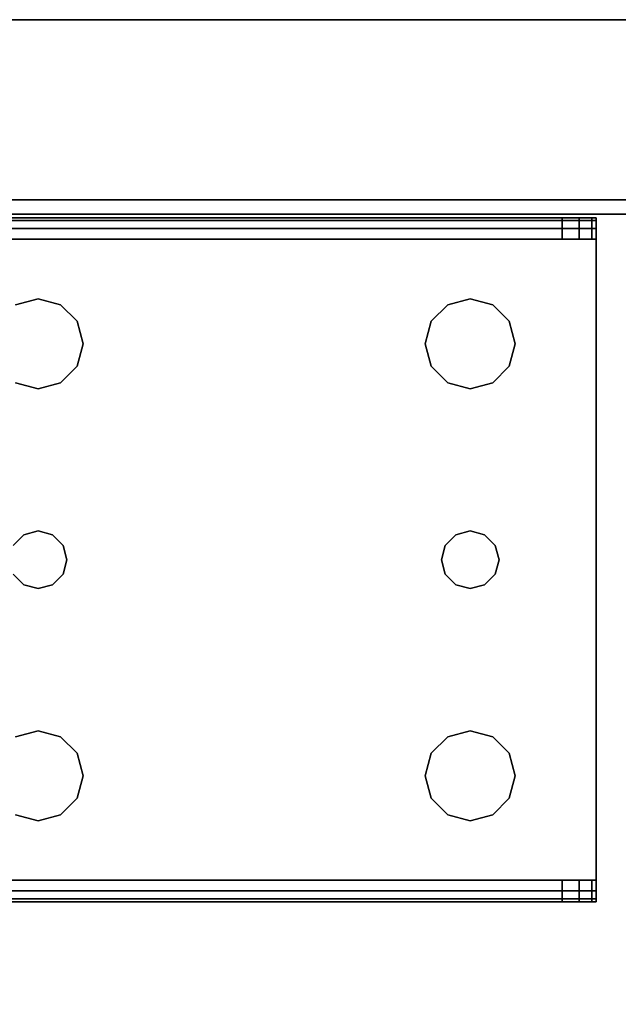
# Model space of a CAD drawing. Extents: x -103 to 35, y -33 to 40.
# Drawn here: x -101 to -99, y 35 to 38 of the extents above; entities that cross this region are included whole.
import ezdxf

# ---------------------------------------------------------------- set-up
doc = ezdxf.new("R2010")
doc.units = 0
doc.header["$LTSCALE"] = 96
doc.header["$MEASUREMENT"] = 0
for name, color, linetype in [('AFUCH-3-TPFB', 7, 'Continuous'), ('AFUST-3-BKLM-SV', 7, 'Continuous'), ('AFUST-3-LGPT', 7, 'Continuous'), ('AFUST-3-SHLM-TH', 7, 'Continuous'), ('AFUST-3-TPLM-TH', 7, 'Continuous'), ('MAIN_FURN', 7, 'Continuous')]:
    doc.layers.add(name, color=color, linetype=linetype)

# ---------------------------------------------------------------- blocks, each defined once
blk = doc.blocks.new('ZN302022SCFL')
at = {"layer": 'AFUST-3-BKLM-SV', "color": 42, "linetype": 'Continuous'}
for points, invisible_edges in [([(29.375, -0.625, 21.375), (0.625, 0, 21.375), (29.375, 0, 21.375)], 1), ([(0.625, -0.625, 21.375), (0.625, 0, 21.375), (29.375, -0.625, 21.375)], 2), ([(0.625, 0, 21.375), (29.375, 0, 4), (29.375, 0, 21.375)], 1), ([(0.625, 0, 4), (29.375, 0, 4), (0.625, 0, 21.375)], 2), ([(0.625, -0.625, 4), (29.375, 0, 4), (0.625, 0, 4)], 1), ([(29.375, -0.625, 4), (29.375, 0, 4), (0.625, -0.625, 4)], 2), ([(29.375, -0.625, 21.375), (0.625, -0.625, 4), (0.625, -0.625, 21.375)], 1), ([(29.375, -0.625, 4), (0.625, -0.625, 4), (29.375, -0.625, 21.375)], 2)]:
    blk.add_3dface(points, dxfattribs=dict(at, invisible_edges=invisible_edges))
at = {"layer": 'AFUST-3-LGPT', "color": 30, "linetype": 'Continuous'}
for points, invisible_edges in [([(4.0625, -0.6875, 3.925), (1.375, -0.6975, 3.9625), (1.375, -0.6875, 3.925)], 1), ([(4.0625, -0.6975, 3.9625), (1.375, -0.6975, 3.9625), (4.0625, -0.6875, 3.925)], 2), ([(3.9436, -0.7625, 3.7501), (1.375, -0.6875, 3.625), (1.375, -0.7625, 3.625)], 1), ([(3.9436, -0.6875, 3.7501), (1.375, -0.6875, 3.625), (3.9436, -0.7625, 3.7501)], 2), ([(3.9436, -0.6875, 3.7501), (1.375, -0.6875, 3.925), (1.375, -0.6875, 3.625)], 1), ([(4.0625, -0.6875, 3.925), (1.375, -0.6875, 3.925), (3.9436, -0.6875, 3.7501)], 14), ([(1.375, -0.725, 3.99), (1.375, -0.6975, 3.9625), (4.0625, -0.6975, 3.9625)], 12), ([(4.0625, -0.725, 3.99), (1.375, -0.725, 3.99), (4.0625, -0.6975, 3.9625)], 2), ([(3.9436, -0.7625, 3.7501), (4.0035, -0.7625, 3.7688), (4.0035, -0.6875, 3.7688)], 12), ([(3.9436, -0.6875, 3.7501), (3.9436, -0.7625, 3.7501), (4.0035, -0.6875, 3.7688)], 2), ([(4.0625, -0.6875, 3.875), (4.0625, -0.6875, 3.925), (3.9436, -0.6875, 3.7501)], 14), ([(3.9436, -0.6875, 3.7501), (4.0468, -0.6875, 3.8143), (4.0625, -0.6875, 3.875)], 13), ([(4.0035, -0.6875, 3.7688), (4.0468, -0.6875, 3.8143), (3.9436, -0.6875, 3.7501)], 2), ([(4.0035, -0.7625, 3.7688), (4.0468, -0.7625, 3.8143), (4.0468, -0.6875, 3.8143)], 12), ([(4.0035, -0.6875, 3.7688), (4.0035, -0.7625, 3.7688), (4.0468, -0.6875, 3.8143)], 2), ([(4.0625, -0.6875, 3.875), (4.0468, -0.7625, 3.8143), (4.0625, -0.7625, 3.875)], 1), ([(4.0468, -0.6875, 3.8143), (4.0468, -0.7625, 3.8143), (4.0625, -0.6875, 3.875)], 2), ([(4.0625, -0.7625, 3.925), (4.0625, -0.6875, 3.925), (4.0625, -0.6875, 3.875)], 13), ([(4.0625, -0.6975, 3.9625), (4.0625, -0.6875, 3.925), (4.0625, -0.7625, 3.925)], 14), ([(4.0625, -0.6875, 3.875), (4.0625, -0.7625, 3.875), (4.0625, -0.7625, 3.925)], 12), ([(4.0625, -0.725, 3.99), (4.0625, -0.6975, 3.9625), (4.0625, -0.7625, 3.925)], 14), ([(1.375, -0.7625, 4), (1.375, -0.725, 3.99), (4.0625, -0.725, 3.99)], 12), ([(4.0625, -0.7625, 4), (1.375, -0.7625, 4), (4.0625, -0.725, 3.99)], 2), ([(4.0625, -0.7625, 3.925), (4.0625, -0.7625, 4), (4.0625, -0.725, 3.99)], 13), ([(4.0625, -0.7625, 4), (2.125, -0.9687, 4), (1.375, -0.7625, 4)], 3), ([(2.125, -0.9687, 4), (2.0469, -0.9897, 4), (1.375, -0.7625, 4)], 14), ([(2.125, -0.9687, 3.925), (1.375, -0.7625, 3.925), (2.0469, -0.9897, 3.925)], 3), ([(4.0625, -0.7625, 3.925), (1.375, -0.7625, 3.925), (2.125, -0.9687, 3.925)], 14), ([(1.375, -0.7625, 3.925), (4.0625, -0.7625, 3.925), (3.9436, -0.7625, 3.7501)], 14), ([(1.375, -0.7625, 3.625), (1.375, -0.7625, 3.925), (3.9436, -0.7625, 3.7501)], 2), ([(2.2031, -0.9897, 4), (2.125, -0.9687, 4), (4.0625, -0.7625, 4)], 14), ([(2.2031, -0.9897, 3.925), (4.0625, -0.7625, 3.925), (2.125, -0.9687, 3.925)], 3), ([(3.5469, -0.9897, 4), (2.2031, -0.9897, 4), (4.0625, -0.7625, 4)], 15), ([(2.2031, -0.9897, 3.925), (3.5469, -0.9897, 3.925), (4.0625, -0.7625, 3.925)], 15), ([(4.0625, -0.7625, 4), (3.625, -0.9687, 4), (3.5469, -0.9897, 4)], 13), ([(3.5469, -0.9897, 3.925), (3.625, -0.9687, 3.925), (4.0625, -0.7625, 3.925)], 14), ([(3.7031, -0.9897, 4), (3.625, -0.9687, 4), (4.0625, -0.7625, 4)], 14), ([(4.0625, -0.7625, 3.925), (3.625, -0.9687, 3.925), (3.7031, -0.9897, 3.925)], 13), ([(3.7603, -1.0469, 4), (3.7031, -0.9897, 4), (4.0625, -0.7625, 4)], 14), ([(3.7031, -0.9897, 3.925), (3.7603, -1.0469, 3.925), (4.0625, -0.7625, 3.925)], 14), ([(4.0625, -2.9875, 4), (3.725, -1.875, 4), (4.0625, -0.7625, 4)], 3), ([(4.0625, -0.7625, 4), (3.725, -1.875, 4), (3.7603, -1.2031, 4)], 15), ([(4.0625, -0.7625, 3.925), (3.7603, -1.2031, 3.925), (3.725, -1.875, 3.925)], 15), ([(4.0625, -2.9875, 3.925), (4.0625, -0.7625, 3.925), (3.725, -1.875, 3.925)], 14), ([(4.0625, -0.7625, 4), (3.7812, -1.125, 4), (3.7603, -1.0469, 4)], 13), ([(3.7603, -1.2031, 4), (3.7812, -1.125, 4), (4.0625, -0.7625, 4)], 14), ([(4.0625, -0.7625, 3.925), (3.7812, -1.125, 3.925), (3.7603, -1.2031, 3.925)], 13), ([(3.7603, -1.0469, 3.925), (3.7812, -1.125, 3.925), (4.0625, -0.7625, 3.925)], 14), ([(3.9436, -0.7625, 3.7501), (4.0625, -0.7625, 3.925), (4.0625, -0.7625, 3.875)], 13), ([(3.9436, -0.7625, 3.7501), (4.0468, -0.7625, 3.8143), (4.0035, -0.7625, 3.7688)], 1), ([(4.0625, -0.7625, 3.875), (4.0468, -0.7625, 3.8143), (3.9436, -0.7625, 3.7501)], 14), ([(4.0625, -2.9875, 3.925), (4.0625, -0.7625, 4), (4.0625, -0.7625, 3.925)], 3), ([(4.0625, -2.9875, 4), (4.0625, -0.7625, 4), (4.0625, -2.9875, 3.925)], 14), ([(2.125, -0.9687, 4), (2.0469, -0.9897, 3.925), (2.0469, -0.9897, 4)], 1), ([(2.125, -0.9687, 3.925), (2.0469, -0.9897, 3.925), (2.125, -0.9687, 4)], 2), ([(2.2031, -0.9897, 4), (2.125, -0.9687, 3.925), (2.125, -0.9687, 4)], 1), ([(2.2031, -0.9897, 3.925), (2.125, -0.9687, 3.925), (2.2031, -0.9897, 4)], 2), ([(2.2603, -1.0469, 4), (2.2031, -0.9897, 4), (3.5469, -0.9897, 4)], 14), ([(2.2603, -1.0469, 3.925), (3.5469, -0.9897, 3.925), (2.2031, -0.9897, 3.925)], 3), ([(2.2603, -1.0469, 4), (2.2031, -0.9897, 3.925), (2.2031, -0.9897, 4)], 1), ([(2.2603, -1.0469, 3.925), (2.2031, -0.9897, 3.925), (2.2603, -1.0469, 4)], 2), ([(3.4897, -1.0469, 4), (2.2603, -1.0469, 4), (3.5469, -0.9897, 4)], 3), ([(3.4897, -1.0469, 3.925), (3.5469, -0.9897, 3.925), (2.2603, -1.0469, 3.925)], 14), ([(3.5469, -0.9897, 4), (3.4897, -1.0469, 3.925), (3.4897, -1.0469, 4)], 1), ([(3.5469, -0.9897, 3.925), (3.4897, -1.0469, 3.925), (3.5469, -0.9897, 4)], 2), ([(3.625, -0.9687, 4), (3.5469, -0.9897, 3.925), (3.5469, -0.9897, 4)], 1), ([(3.625, -0.9687, 3.925), (3.5469, -0.9897, 3.925), (3.625, -0.9687, 4)], 2), ([(3.7031, -0.9897, 4), (3.625, -0.9687, 3.925), (3.625, -0.9687, 4)], 1), ([(3.7031, -0.9897, 3.925), (3.625, -0.9687, 3.925), (3.7031, -0.9897, 4)], 2), ([(3.7603, -1.0469, 4), (3.7031, -0.9897, 3.925), (3.7031, -0.9897, 4)], 1), ([(3.7603, -1.0469, 3.925), (3.7031, -0.9897, 3.925), (3.7603, -1.0469, 4)], 2), ([(2.2813, -1.125, 4), (2.2603, -1.0469, 4), (3.4897, -1.0469, 4)], 14), ([(2.2813, -1.125, 3.925), (3.4897, -1.0469, 3.925), (2.2603, -1.0469, 3.925)], 3), ([(2.2813, -1.125, 4), (2.2603, -1.0469, 3.925), (2.2603, -1.0469, 4)], 1), ([(2.2813, -1.125, 3.925), (2.2603, -1.0469, 3.925), (2.2813, -1.125, 4)], 2), ([(3.4688, -1.125, 4), (2.2813, -1.125, 4), (3.4897, -1.0469, 4)], 3), ([(3.4688, -1.125, 3.925), (3.4897, -1.0469, 3.925), (2.2813, -1.125, 3.925)], 14), ([(3.4897, -1.0469, 4), (3.4688, -1.125, 3.925), (3.4688, -1.125, 4)], 1), ([(3.4897, -1.0469, 3.925), (3.4688, -1.125, 3.925), (3.4897, -1.0469, 4)], 2), ([(3.7812, -1.125, 4), (3.7603, -1.0469, 3.925), (3.7603, -1.0469, 4)], 1), ([(3.7812, -1.125, 3.925), (3.7603, -1.0469, 3.925), (3.7812, -1.125, 4)], 2), ([(2.2603, -1.2031, 4), (2.2813, -1.125, 4), (3.4897, -1.2031, 4)], 14), ([(2.2813, -1.125, 3.925), (2.2603, -1.2031, 3.925), (3.4897, -1.2031, 3.925)], 14), ([(2.2603, -1.2031, 4), (2.2813, -1.125, 3.925), (2.2813, -1.125, 4)], 1), ([(2.2603, -1.2031, 3.925), (2.2813, -1.125, 3.925), (2.2603, -1.2031, 4)], 2), ([(3.4897, -1.2031, 4), (2.2813, -1.125, 4), (3.4688, -1.125, 4)], 3), ([(3.4897, -1.2031, 3.925), (3.4688, -1.125, 3.925), (2.2813, -1.125, 3.925)], 14), ([(3.4688, -1.125, 4), (3.4897, -1.2031, 3.925), (3.4897, -1.2031, 4)], 1), ([(3.4688, -1.125, 3.925), (3.4897, -1.2031, 3.925), (3.4688, -1.125, 4)], 2), ([(3.7603, -1.2031, 4), (3.7812, -1.125, 3.925), (3.7812, -1.125, 4)], 1), ([(3.7603, -1.2031, 3.925), (3.7812, -1.125, 3.925), (3.7603, -1.2031, 4)], 2), ([(2.2031, -1.2603, 4), (2.2603, -1.2031, 4), (2.2116, -1.825, 4)], 14), ([(2.2031, -1.2603, 3.925), (2.2116, -1.825, 3.925), (2.2603, -1.2031, 3.925)], 3), ([(2.2031, -1.2603, 4), (2.2603, -1.2031, 3.925), (2.2603, -1.2031, 4)], 1), ([(2.2031, -1.2603, 3.925), (2.2603, -1.2031, 3.925), (2.2031, -1.2603, 4)], 2), ([(2.2116, -1.825, 4), (2.2603, -1.2031, 4), (3.4897, -1.2031, 4)], 15), ([(3.4897, -1.2031, 4), (3.5384, -1.825, 4), (2.2116, -1.825, 4)], 15), ([(2.2116, -1.825, 3.925), (3.5384, -1.825, 3.925), (2.2603, -1.2031, 3.925)], 15), ([(2.2603, -1.2031, 3.925), (3.5384, -1.825, 3.925), (3.4897, -1.2031, 3.925)], 15), ([(3.5469, -1.2603, 4), (3.5384, -1.825, 4), (3.4897, -1.2031, 4)], 3), ([(3.4897, -1.2031, 3.925), (3.5384, -1.825, 3.925), (3.5469, -1.2603, 3.925)], 3), ([(3.4897, -1.2031, 4), (3.5469, -1.2603, 3.925), (3.5469, -1.2603, 4)], 1), ([(3.4897, -1.2031, 3.925), (3.5469, -1.2603, 3.925), (3.4897, -1.2031, 4)], 2), ([(3.7603, -1.2031, 4), (3.7116, -1.825, 4), (3.7031, -1.2603, 4)], 3), ([(3.7031, -1.2603, 3.925), (3.7116, -1.825, 3.925), (3.7603, -1.2031, 3.925)], 3), ([(3.7031, -1.2603, 4), (3.7603, -1.2031, 3.925), (3.7603, -1.2031, 4)], 1), ([(3.7031, -1.2603, 3.925), (3.7603, -1.2031, 3.925), (3.7031, -1.2603, 4)], 2), ([(3.725, -1.875, 4), (3.7116, -1.825, 4), (3.7603, -1.2031, 4)], 14), ([(3.725, -1.875, 3.925), (3.7603, -1.2031, 3.925), (3.7116, -1.825, 3.925)], 3), ([(2.0384, -1.825, 4), (2.0469, -1.2603, 4), (2.075, -1.7884, 4)], 3), ([(2.0384, -1.825, 3.925), (2.075, -1.7884, 3.925), (2.0469, -1.2603, 3.925)], 14), ([(2.0469, -1.2603, 4), (2.125, -1.2813, 4), (2.075, -1.7884, 4)], 14), ([(2.0469, -1.2603, 3.925), (2.075, -1.7884, 3.925), (2.125, -1.2813, 3.925)], 3), ([(2.0469, -1.2603, 4), (2.125, -1.2813, 3.925), (2.125, -1.2813, 4)], 1), ([(2.0469, -1.2603, 3.925), (2.125, -1.2813, 3.925), (2.0469, -1.2603, 4)], 2), ([(2.125, -1.2813, 4), (2.2031, -1.2603, 4), (2.175, -1.7884, 4)], 14), ([(2.125, -1.2813, 3.925), (2.175, -1.7884, 3.925), (2.2031, -1.2603, 3.925)], 3), ([(2.125, -1.2813, 4), (2.2031, -1.2603, 3.925), (2.2031, -1.2603, 4)], 1), ([(2.125, -1.2813, 3.925), (2.2031, -1.2603, 3.925), (2.125, -1.2813, 4)], 2), ([(2.175, -1.7884, 4), (2.2031, -1.2603, 4), (2.2116, -1.825, 4)], 3), ([(2.175, -1.7884, 3.925), (2.2116, -1.825, 3.925), (2.2031, -1.2603, 3.925)], 14), ([(3.575, -1.7884, 4), (3.5384, -1.825, 4), (3.5469, -1.2603, 4)], 14), ([(3.5384, -1.825, 3.925), (3.575, -1.7884, 3.925), (3.5469, -1.2603, 3.925)], 14), ([(3.625, -1.2813, 4), (3.575, -1.7884, 4), (3.5469, -1.2603, 4)], 3), ([(3.5469, -1.2603, 3.925), (3.575, -1.7884, 3.925), (3.625, -1.2813, 3.925)], 3), ([(3.5469, -1.2603, 4), (3.625, -1.2813, 3.925), (3.625, -1.2813, 4)], 1), ([(3.5469, -1.2603, 3.925), (3.625, -1.2813, 3.925), (3.5469, -1.2603, 4)], 2), ([(3.7031, -1.2603, 4), (3.675, -1.7884, 4), (3.625, -1.2813, 4)], 3), ([(3.625, -1.2813, 3.925), (3.675, -1.7884, 3.925), (3.7031, -1.2603, 3.925)], 3), ([(3.625, -1.2813, 4), (3.7031, -1.2603, 3.925), (3.7031, -1.2603, 4)], 1), ([(3.625, -1.2813, 3.925), (3.7031, -1.2603, 3.925), (3.625, -1.2813, 4)], 2), ([(3.7116, -1.825, 4), (3.675, -1.7884, 4), (3.7031, -1.2603, 4)], 14), ([(3.675, -1.7884, 3.925), (3.7116, -1.825, 3.925), (3.7031, -1.2603, 3.925)], 14), ([(2.075, -1.7884, 4), (2.125, -1.2813, 4), (2.125, -1.775, 4)], 3), ([(2.075, -1.7884, 3.925), (2.125, -1.775, 3.925), (2.125, -1.2813, 3.925)], 14), ([(2.125, -1.775, 4), (2.125, -1.2813, 4), (2.175, -1.7884, 4)], 3), ([(2.125, -1.775, 3.925), (2.175, -1.7884, 3.925), (2.125, -1.2813, 3.925)], 14), ([(3.625, -1.775, 4), (3.575, -1.7884, 4), (3.625, -1.2813, 4)], 14), ([(3.575, -1.7884, 3.925), (3.625, -1.775, 3.925), (3.625, -1.2813, 3.925)], 14), ([(3.675, -1.7884, 4), (3.625, -1.775, 4), (3.625, -1.2813, 4)], 14), ([(3.625, -1.775, 3.925), (3.675, -1.7884, 3.925), (3.625, -1.2813, 3.925)], 14), ([(2.125, -1.775, 4), (2.075, -1.7884, 3.925), (2.075, -1.7884, 4)], 1), ([(2.125, -1.775, 3.925), (2.075, -1.7884, 3.925), (2.125, -1.775, 4)], 2), ([(2.175, -1.7884, 4), (2.125, -1.775, 3.925), (2.125, -1.775, 4)], 1), ([(2.175, -1.7884, 3.925), (2.125, -1.775, 3.925), (2.175, -1.7884, 4)], 2), ([(3.625, -1.775, 4), (3.575, -1.7884, 3.925), (3.575, -1.7884, 4)], 1), ([(3.625, -1.775, 3.925), (3.575, -1.7884, 3.925), (3.625, -1.775, 4)], 2), ([(3.675, -1.7884, 4), (3.625, -1.775, 3.925), (3.625, -1.775, 4)], 1), ([(3.675, -1.7884, 3.925), (3.625, -1.775, 3.925), (3.675, -1.7884, 4)], 2), ([(2.075, -1.7884, 4), (2.0384, -1.825, 3.925), (2.0384, -1.825, 4)], 1), ([(2.075, -1.7884, 3.925), (2.0384, -1.825, 3.925), (2.075, -1.7884, 4)], 2), ([(2.2116, -1.825, 4), (2.175, -1.7884, 3.925), (2.175, -1.7884, 4)], 1), ([(2.2116, -1.825, 3.925), (2.175, -1.7884, 3.925), (2.2116, -1.825, 4)], 2), ([(3.575, -1.7884, 4), (3.5384, -1.825, 3.925), (3.5384, -1.825, 4)], 1), ([(3.575, -1.7884, 3.925), (3.5384, -1.825, 3.925), (3.575, -1.7884, 4)], 2), ([(3.7116, -1.825, 4), (3.675, -1.7884, 3.925), (3.675, -1.7884, 4)], 1), ([(3.7116, -1.825, 3.925), (3.675, -1.7884, 3.925), (3.7116, -1.825, 4)], 2), ([(2.2116, -1.825, 4), (3.5384, -1.825, 4), (2.225, -1.875, 4)], 3), ([(3.525, -1.875, 3.925), (3.5384, -1.825, 3.925), (2.2116, -1.825, 3.925)], 14), ([(2.225, -1.875, 3.925), (3.525, -1.875, 3.925), (2.2116, -1.825, 3.925)], 3), ([(2.225, -1.875, 4), (2.2116, -1.825, 3.925), (2.2116, -1.825, 4)], 1), ([(2.225, -1.875, 3.925), (2.2116, -1.825, 3.925), (2.225, -1.875, 4)], 2), ([(3.5384, -1.825, 4), (3.525, -1.875, 4), (2.225, -1.875, 4)], 14), ([(3.5384, -1.825, 4), (3.525, -1.875, 3.925), (3.525, -1.875, 4)], 1), ([(3.5384, -1.825, 3.925), (3.525, -1.875, 3.925), (3.5384, -1.825, 4)], 2), ([(3.725, -1.875, 4), (3.7116, -1.825, 3.925), (3.7116, -1.825, 4)], 1), ([(3.725, -1.875, 3.925), (3.7116, -1.825, 3.925), (3.725, -1.875, 4)], 2), ([(3.525, -1.875, 4), (3.5384, -1.925, 4), (2.2116, -1.925, 4)], 14), ([(2.225, -1.875, 4), (3.525, -1.875, 4), (2.2116, -1.925, 4)], 3), ([(2.2116, -1.925, 3.925), (3.5384, -1.925, 3.925), (2.225, -1.875, 3.925)], 3), ([(2.2116, -1.925, 4), (2.225, -1.875, 3.925), (2.225, -1.875, 4)], 1), ([(2.2116, -1.925, 3.925), (2.225, -1.875, 3.925), (2.2116, -1.925, 4)], 2), ([(3.5384, -1.925, 3.925), (3.525, -1.875, 3.925), (2.225, -1.875, 3.925)], 14), ([(3.525, -1.875, 4), (3.5384, -1.925, 3.925), (3.5384, -1.925, 4)], 1), ([(3.525, -1.875, 3.925), (3.5384, -1.925, 3.925), (3.525, -1.875, 4)], 2), ([(3.725, -1.875, 4), (3.7603, -2.5469, 4), (3.7116, -1.925, 4)], 3), ([(3.7116, -1.925, 3.925), (3.7603, -2.5469, 3.925), (3.725, -1.875, 3.925)], 3), ([(3.7116, -1.925, 4), (3.725, -1.875, 3.925), (3.725, -1.875, 4)], 1), ([(3.7116, -1.925, 3.925), (3.725, -1.875, 3.925), (3.7116, -1.925, 4)], 2), ([(3.7603, -2.5469, 4), (3.725, -1.875, 4), (4.0625, -2.9875, 4)], 15), ([(3.725, -1.875, 3.925), (3.7603, -2.5469, 3.925), (4.0625, -2.9875, 3.925)], 15), ([(2.0384, -1.925, 4), (2.075, -1.9616, 4), (2.0469, -2.4897, 4)], 14), ([(2.075, -1.9616, 3.925), (2.0384, -1.925, 3.925), (2.0469, -2.4897, 3.925)], 14), ([(2.0384, -1.925, 4), (2.075, -1.9616, 3.925), (2.075, -1.9616, 4)], 1), ([(2.0384, -1.925, 3.925), (2.075, -1.9616, 3.925), (2.0384, -1.925, 4)], 2), ([(2.175, -1.9616, 4), (2.2116, -1.925, 4), (2.2031, -2.4897, 4)], 14), ([(2.2116, -1.925, 3.925), (2.175, -1.9616, 3.925), (2.2031, -2.4897, 3.925)], 14), ([(2.175, -1.9616, 4), (2.2116, -1.925, 3.925), (2.2116, -1.925, 4)], 1), ([(2.175, -1.9616, 3.925), (2.2116, -1.925, 3.925), (2.175, -1.9616, 4)], 2), ([(2.2031, -2.4897, 4), (2.2116, -1.925, 4), (2.2603, -2.5469, 4)], 3), ([(2.2031, -2.4897, 3.925), (2.2603, -2.5469, 3.925), (2.2116, -1.925, 3.925)], 14), ([(2.2116, -1.925, 4), (3.5384, -1.925, 4), (2.2603, -2.5469, 4)], 15), ([(2.2116, -1.925, 3.925), (3.4897, -2.5469, 3.925), (3.5384, -1.925, 3.925)], 15), ([(2.2603, -2.5469, 3.925), (3.4897, -2.5469, 3.925), (2.2116, -1.925, 3.925)], 15), ([(2.2603, -2.5469, 4), (3.5384, -1.925, 4), (3.4897, -2.5469, 4)], 15), ([(3.4897, -2.5469, 4), (3.5384, -1.925, 4), (3.5469, -2.4897, 4)], 3), ([(3.4897, -2.5469, 3.925), (3.5469, -2.4897, 3.925), (3.5384, -1.925, 3.925)], 14), ([(3.575, -1.9616, 4), (3.5469, -2.4897, 4), (3.5384, -1.925, 4)], 3), ([(3.5384, -1.925, 3.925), (3.5469, -2.4897, 3.925), (3.575, -1.9616, 3.925)], 3), ([(3.5384, -1.925, 4), (3.575, -1.9616, 3.925), (3.575, -1.9616, 4)], 1), ([(3.5384, -1.925, 3.925), (3.575, -1.9616, 3.925), (3.5384, -1.925, 4)], 2), ([(3.7116, -1.925, 4), (3.7031, -2.4897, 4), (3.675, -1.9616, 4)], 3), ([(3.675, -1.9616, 3.925), (3.7031, -2.4897, 3.925), (3.7116, -1.925, 3.925)], 3), ([(3.675, -1.9616, 4), (3.7116, -1.925, 3.925), (3.7116, -1.925, 4)], 1), ([(3.675, -1.9616, 3.925), (3.7116, -1.925, 3.925), (3.675, -1.9616, 4)], 2), ([(3.7603, -2.5469, 4), (3.7031, -2.4897, 4), (3.7116, -1.925, 4)], 14), ([(3.7031, -2.4897, 3.925), (3.7603, -2.5469, 3.925), (3.7116, -1.925, 3.925)], 14), ([(2.0469, -2.4897, 4), (2.075, -1.9616, 4), (2.125, -2.4688, 4)], 3), ([(2.125, -2.4688, 3.925), (2.075, -1.9616, 3.925), (2.0469, -2.4897, 3.925)], 3), ([(2.075, -1.9616, 4), (2.125, -1.975, 4), (2.125, -2.4688, 4)], 14), ([(2.125, -1.975, 3.925), (2.075, -1.9616, 3.925), (2.125, -2.4688, 3.925)], 14), ([(2.075, -1.9616, 4), (2.125, -1.975, 3.925), (2.125, -1.975, 4)], 1), ([(2.075, -1.9616, 3.925), (2.125, -1.975, 3.925), (2.075, -1.9616, 4)], 2), ([(2.125, -2.4688, 4), (2.125, -1.975, 4), (2.175, -1.9616, 4)], 13), ([(2.125, -2.4688, 4), (2.175, -1.9616, 4), (2.2031, -2.4897, 4)], 3), ([(2.175, -1.9616, 3.925), (2.125, -1.975, 3.925), (2.125, -2.4688, 3.925)], 14), ([(2.2031, -2.4897, 3.925), (2.175, -1.9616, 3.925), (2.125, -2.4688, 3.925)], 3), ([(2.125, -1.975, 4), (2.175, -1.9616, 3.925), (2.175, -1.9616, 4)], 1), ([(2.125, -1.975, 3.925), (2.175, -1.9616, 3.925), (2.125, -1.975, 4)], 2), ([(3.625, -2.4688, 4), (3.5469, -2.4897, 4), (3.575, -1.9616, 4)], 14), ([(3.5469, -2.4897, 3.925), (3.625, -2.4688, 3.925), (3.575, -1.9616, 3.925)], 14), ([(3.625, -1.975, 4), (3.625, -2.4688, 4), (3.575, -1.9616, 4)], 3), ([(3.575, -1.9616, 3.925), (3.625, -2.4688, 3.925), (3.625, -1.975, 3.925)], 3), ([(3.575, -1.9616, 4), (3.625, -1.975, 3.925), (3.625, -1.975, 4)], 1), ([(3.575, -1.9616, 3.925), (3.625, -1.975, 3.925), (3.575, -1.9616, 4)], 2), ([(3.675, -1.9616, 4), (3.625, -2.4688, 4), (3.625, -1.975, 4)], 3), ([(3.7031, -2.4897, 4), (3.625, -2.4688, 4), (3.675, -1.9616, 4)], 14), ([(3.625, -2.4688, 3.925), (3.7031, -2.4897, 3.925), (3.675, -1.9616, 3.925)], 14), ([(3.625, -1.975, 3.925), (3.625, -2.4688, 3.925), (3.675, -1.9616, 3.925)], 3), ([(3.625, -1.975, 4), (3.675, -1.9616, 3.925), (3.675, -1.9616, 4)], 1), ([(3.625, -1.975, 3.925), (3.675, -1.9616, 3.925), (3.625, -1.975, 4)], 2), ([(2.125, -2.4688, 4), (2.0469, -2.4897, 3.925), (2.0469, -2.4897, 4)], 1), ([(2.125, -2.4688, 3.925), (2.0469, -2.4897, 3.925), (2.125, -2.4688, 4)], 2), ([(2.2031, -2.4897, 4), (2.125, -2.4688, 3.925), (2.125, -2.4688, 4)], 1), ([(2.2031, -2.4897, 3.925), (2.125, -2.4688, 3.925), (2.2031, -2.4897, 4)], 2), ([(2.2603, -2.5469, 4), (2.2031, -2.4897, 3.925), (2.2031, -2.4897, 4)], 1), ([(2.2603, -2.5469, 3.925), (2.2031, -2.4897, 3.925), (2.2603, -2.5469, 4)], 2), ([(3.5469, -2.4897, 4), (3.4897, -2.5469, 3.925), (3.4897, -2.5469, 4)], 1), ([(3.5469, -2.4897, 3.925), (3.4897, -2.5469, 3.925), (3.5469, -2.4897, 4)], 2), ([(3.625, -2.4688, 4), (3.5469, -2.4897, 3.925), (3.5469, -2.4897, 4)], 1), ([(3.625, -2.4688, 3.925), (3.5469, -2.4897, 3.925), (3.625, -2.4688, 4)], 2), ([(3.7031, -2.4897, 4), (3.625, -2.4688, 3.925), (3.625, -2.4688, 4)], 1), ([(3.7031, -2.4897, 3.925), (3.625, -2.4688, 3.925), (3.7031, -2.4897, 4)], 2), ([(3.7603, -2.5469, 4), (3.7031, -2.4897, 3.925), (3.7031, -2.4897, 4)], 1), ([(3.7603, -2.5469, 3.925), (3.7031, -2.4897, 3.925), (3.7603, -2.5469, 4)], 2), ([(2.2813, -2.625, 4), (2.2603, -2.5469, 4), (3.4897, -2.5469, 4)], 14), ([(2.2813, -2.625, 3.925), (3.4897, -2.5469, 3.925), (2.2603, -2.5469, 3.925)], 3), ([(2.2813, -2.625, 4), (2.2603, -2.5469, 3.925), (2.2603, -2.5469, 4)], 1), ([(2.2813, -2.625, 3.925), (2.2603, -2.5469, 3.925), (2.2813, -2.625, 4)], 2), ([(3.4897, -2.5469, 4), (3.4688, -2.625, 4), (2.2813, -2.625, 4)], 14), ([(3.4688, -2.625, 3.925), (3.4897, -2.5469, 3.925), (2.2813, -2.625, 3.925)], 14), ([(3.4897, -2.5469, 4), (3.4688, -2.625, 3.925), (3.4688, -2.625, 4)], 1), ([(3.4897, -2.5469, 3.925), (3.4688, -2.625, 3.925), (3.4897, -2.5469, 4)], 2), ([(3.7812, -2.625, 4), (3.7603, -2.5469, 4), (4.0625, -2.9875, 4)], 14), ([(3.7603, -2.5469, 3.925), (3.7812, -2.625, 3.925), (4.0625, -2.9875, 3.925)], 14), ([(3.7812, -2.625, 4), (3.7603, -2.5469, 3.925), (3.7603, -2.5469, 4)], 1), ([(3.7812, -2.625, 3.925), (3.7603, -2.5469, 3.925), (3.7812, -2.625, 4)], 2), ([(2.2813, -2.625, 4), (3.4897, -2.7031, 4), (2.2603, -2.7031, 4)], 3), ([(2.2603, -2.7031, 3.925), (3.4897, -2.7031, 3.925), (2.2813, -2.625, 3.925)], 3), ([(2.2603, -2.7031, 4), (2.2813, -2.625, 3.925), (2.2813, -2.625, 4)], 1), ([(2.2603, -2.7031, 3.925), (2.2813, -2.625, 3.925), (2.2603, -2.7031, 4)], 2), ([(3.4688, -2.625, 4), (3.4897, -2.7031, 4), (2.2813, -2.625, 4)], 14), ([(3.4897, -2.7031, 3.925), (3.4688, -2.625, 3.925), (2.2813, -2.625, 3.925)], 14), ([(3.4688, -2.625, 4), (3.4897, -2.7031, 3.925), (3.4897, -2.7031, 4)], 1), ([(3.4688, -2.625, 3.925), (3.4897, -2.7031, 3.925), (3.4688, -2.625, 4)], 2), ([(4.0625, -2.9875, 4), (3.7603, -2.7031, 4), (3.7812, -2.625, 4)], 13), ([(4.0625, -2.9875, 3.925), (3.7812, -2.625, 3.925), (3.7603, -2.7031, 3.925)], 13), ([(3.7603, -2.7031, 4), (3.7812, -2.625, 3.925), (3.7812, -2.625, 4)], 1), ([(3.7603, -2.7031, 3.925), (3.7812, -2.625, 3.925), (3.7603, -2.7031, 4)], 2), ([(2.2603, -2.7031, 4), (3.5469, -2.7603, 4), (2.2031, -2.7603, 4)], 3), ([(2.2031, -2.7603, 3.925), (3.5469, -2.7603, 3.925), (2.2603, -2.7031, 3.925)], 3), ([(2.2031, -2.7603, 4), (2.2603, -2.7031, 3.925), (2.2603, -2.7031, 4)], 1), ([(2.2031, -2.7603, 3.925), (2.2603, -2.7031, 3.925), (2.2031, -2.7603, 4)], 2), ([(3.4897, -2.7031, 4), (3.5469, -2.7603, 4), (2.2603, -2.7031, 4)], 14), ([(3.5469, -2.7603, 3.925), (3.4897, -2.7031, 3.925), (2.2603, -2.7031, 3.925)], 14), ([(3.4897, -2.7031, 4), (3.5469, -2.7603, 3.925), (3.5469, -2.7603, 4)], 1), ([(3.4897, -2.7031, 3.925), (3.5469, -2.7603, 3.925), (3.4897, -2.7031, 4)], 2), ([(3.7031, -2.7603, 4), (3.7603, -2.7031, 4), (4.0625, -2.9875, 4)], 14), ([(3.7603, -2.7031, 3.925), (3.7031, -2.7603, 3.925), (4.0625, -2.9875, 3.925)], 14), ([(3.7031, -2.7603, 4), (3.7603, -2.7031, 3.925), (3.7603, -2.7031, 4)], 1), ([(3.7031, -2.7603, 3.925), (3.7603, -2.7031, 3.925), (3.7031, -2.7603, 4)], 2), ([(2.0469, -2.7603, 4), (2.125, -2.7812, 4), (1.375, -2.9875, 4)], 14), ([(2.0469, -2.7603, 3.925), (1.375, -2.9875, 3.925), (2.125, -2.7812, 3.925)], 3), ([(2.0469, -2.7603, 4), (2.125, -2.7812, 3.925), (2.125, -2.7812, 4)], 1), ([(2.0469, -2.7603, 3.925), (2.125, -2.7812, 3.925), (2.0469, -2.7603, 4)], 2), ([(4.0625, -2.9875, 4), (2.125, -2.7812, 4), (2.2031, -2.7603, 4)], 13), ([(2.125, -2.7812, 3.925), (4.0625, -2.9875, 3.925), (2.2031, -2.7603, 3.925)], 3), ([(2.125, -2.7812, 4), (2.2031, -2.7603, 3.925), (2.2031, -2.7603, 4)], 1), ([(2.125, -2.7812, 3.925), (2.2031, -2.7603, 3.925), (2.125, -2.7812, 4)], 2), ([(2.2031, -2.7603, 4), (3.5469, -2.7603, 4), (4.0625, -2.9875, 4)], 15), ([(4.0625, -2.9875, 3.925), (3.5469, -2.7603, 3.925), (2.2031, -2.7603, 3.925)], 15), ([(3.5469, -2.7603, 4), (3.625, -2.7812, 4), (4.0625, -2.9875, 4)], 14), ([(4.0625, -2.9875, 3.925), (3.625, -2.7812, 3.925), (3.5469, -2.7603, 3.925)], 13), ([(3.5469, -2.7603, 4), (3.625, -2.7812, 3.925), (3.625, -2.7812, 4)], 1), ([(3.5469, -2.7603, 3.925), (3.625, -2.7812, 3.925), (3.5469, -2.7603, 4)], 2), ([(4.0625, -2.9875, 4), (3.625, -2.7812, 4), (3.7031, -2.7603, 4)], 13), ([(3.7031, -2.7603, 3.925), (3.625, -2.7812, 3.925), (4.0625, -2.9875, 3.925)], 14), ([(3.625, -2.7812, 4), (3.7031, -2.7603, 3.925), (3.7031, -2.7603, 4)], 1), ([(3.625, -2.7812, 3.925), (3.7031, -2.7603, 3.925), (3.625, -2.7812, 4)], 2), ([(1.375, -2.9875, 4), (2.125, -2.7812, 4), (4.0625, -2.9875, 4)], 3), ([(1.375, -2.9875, 3.925), (4.0625, -2.9875, 3.925), (2.125, -2.7812, 3.925)], 14), ([(4.0625, -2.9875, 4), (4.0625, -3.025, 3.99), (1.375, -3.025, 3.99)], 12), ([(1.375, -2.9875, 4), (4.0625, -2.9875, 4), (1.375, -3.025, 3.99)], 2), ([(3.9436, -3.0625, 3.7501), (1.375, -2.9875, 3.625), (1.375, -3.0625, 3.625)], 1), ([(3.9436, -2.9875, 3.7501), (1.375, -2.9875, 3.625), (3.9436, -3.0625, 3.7501)], 2), ([(3.9436, -2.9875, 3.7501), (1.375, -2.9875, 3.925), (1.375, -2.9875, 3.625)], 1), ([(4.0625, -2.9875, 3.925), (1.375, -2.9875, 3.925), (3.9436, -2.9875, 3.7501)], 14), ([(3.9436, -3.0625, 3.7501), (4.0035, -3.0625, 3.7688), (4.0035, -2.9875, 3.7688)], 12), ([(3.9436, -2.9875, 3.7501), (3.9436, -3.0625, 3.7501), (4.0035, -2.9875, 3.7688)], 2), ([(4.0625, -2.9875, 3.875), (4.0625, -2.9875, 3.925), (3.9436, -2.9875, 3.7501)], 14), ([(3.9436, -2.9875, 3.7501), (4.0468, -2.9875, 3.8143), (4.0625, -2.9875, 3.875)], 13), ([(4.0035, -2.9875, 3.7688), (4.0468, -2.9875, 3.8143), (3.9436, -2.9875, 3.7501)], 2), ([(4.0035, -3.0625, 3.7688), (4.0468, -3.0625, 3.8143), (4.0468, -2.9875, 3.8143)], 12), ([(4.0035, -2.9875, 3.7688), (4.0035, -3.0625, 3.7688), (4.0468, -2.9875, 3.8143)], 2), ([(4.0625, -2.9875, 3.875), (4.0468, -3.0625, 3.8143), (4.0625, -3.0625, 3.875)], 1), ([(4.0468, -2.9875, 3.8143), (4.0468, -3.0625, 3.8143), (4.0625, -2.9875, 3.875)], 2), ([(4.0625, -3.025, 3.99), (4.0625, -2.9875, 4), (4.0625, -2.9875, 3.925)], 14), ([(4.0625, -2.9875, 3.925), (4.0625, -3.0525, 3.9625), (4.0625, -3.025, 3.99)], 13), ([(4.0625, -3.0625, 3.925), (4.0625, -3.0525, 3.9625), (4.0625, -2.9875, 3.925)], 14), ([(4.0625, -2.9875, 3.875), (4.0625, -3.0625, 3.925), (4.0625, -2.9875, 3.925)], 3), ([(4.0625, -3.0625, 3.875), (4.0625, -3.0625, 3.925), (4.0625, -2.9875, 3.875)], 2), ([(4.0625, -3.025, 3.99), (4.0625, -3.0525, 3.9625), (1.375, -3.0525, 3.9625)], 12), ([(1.375, -3.025, 3.99), (4.0625, -3.025, 3.99), (1.375, -3.0525, 3.9625)], 2), ([(1.375, -3.0625, 3.925), (4.0625, -3.0525, 3.9625), (4.0625, -3.0625, 3.925)], 1), ([(1.375, -3.0525, 3.9625), (4.0625, -3.0525, 3.9625), (1.375, -3.0625, 3.925)], 2), ([(4.0625, -3.0625, 3.875), (1.375, -3.0625, 3.925), (4.0625, -3.0625, 3.925)], 1), ([(3.9436, -3.0625, 3.7501), (1.375, -3.0625, 3.925), (4.0625, -3.0625, 3.875)], 15), ([(3.9436, -3.0625, 3.7501), (1.375, -3.0625, 3.625), (1.375, -3.0625, 3.925)], 12), ([(4.0468, -3.0625, 3.8143), (3.9436, -3.0625, 3.7501), (4.0625, -3.0625, 3.875)], 3), ([(4.0035, -3.0625, 3.7688), (3.9436, -3.0625, 3.7501), (4.0468, -3.0625, 3.8143)], 2)]:
    blk.add_3dface(points, dxfattribs=dict(at, invisible_edges=invisible_edges))
at = {"layer": 'AFUST-3-SHLM-TH', "color": 42, "linetype": 'Continuous'}
for points, invisible_edges in [([(29.375, -0.625, 4), (0.625, -19.25, 4), (29.375, -19.25, 4)], 1), ([(0.625, -0.625, 4), (0.625, -19.25, 4), (29.375, -0.625, 4)], 2), ([(0.625, -0.625, 4.625), (29.375, -0.625, 4), (29.375, -0.625, 4.625)], 1), ([(0.625, -0.625, 4), (29.375, -0.625, 4), (0.625, -0.625, 4.625)], 2), ([(0.625, -0.625, 4.625), (29.375, -19.25, 4.625), (0.625, -19.25, 4.625)], 1), ([(29.375, -0.625, 4.625), (29.375, -19.25, 4.625), (0.625, -0.625, 4.625)], 2)]:
    blk.add_3dface(points, dxfattribs=dict(at, invisible_edges=invisible_edges))
at = {"layer": 'AFUST-3-TPLM-TH', "color": 42, "linetype": 'Continuous'}
for points, invisible_edges in [([(0, 0, 22), (30, 0, 21.375), (30, 0, 22)], 1), ([(0, 0, 21.375), (30, 0, 21.375), (0, 0, 22)], 2), ([(0, -19.25, 21.375), (30, 0, 21.375), (0, 0, 21.375)], 1), ([(30, -19.25, 21.375), (30, 0, 21.375), (0, -19.25, 21.375)], 2), ([(30, -19.25, 22), (0, 0, 22), (30, 0, 22)], 1), ([(0, -19.25, 22), (0, 0, 22), (30, -19.25, 22)], 2)]:
    blk.add_3dface(points, dxfattribs=dict(at, invisible_edges=invisible_edges))
blk = doc.blocks.new('ZN3020SE')
at = {"layer": 'AFUCH-3-TPFB', "color": 40, "linetype": 'Continuous'}
for points, invisible_edges in [([(30, -19.25, 1.25), (0, 0, 1.25), (30, 0, 1.25)], 1), ([(0, -19.25, 1.25), (0, 0, 1.25), (30, -19.25, 1.25)], 2), ([(30, 0), (0, 0, 1.25), (0, 0)], 1), ([(30, 0, 1.25), (0, 0, 1.25), (30, 0)], 2), ([(30, 0), (0, -19.25), (30, -19.25)], 1), ([(0, 0), (0, -19.25), (30, 0)], 2)]:
    blk.add_3dface(points, dxfattribs=dict(at, invisible_edges=invisible_edges))

msp = doc.modelspace()

# ---------------------------------------------------------------- block references
at = {"layer": 'MAIN_FURN', "linetype": 'Continuous'}
for name, p in [('ZN302022SCFL', (-103.3085, 38.4662)), ('ZN3020SE', (-103.2932, 37.7912, 22))]:
    msp.add_blockref(name, p, dxfattribs=at)

doc.saveas('drawing.dxf')
